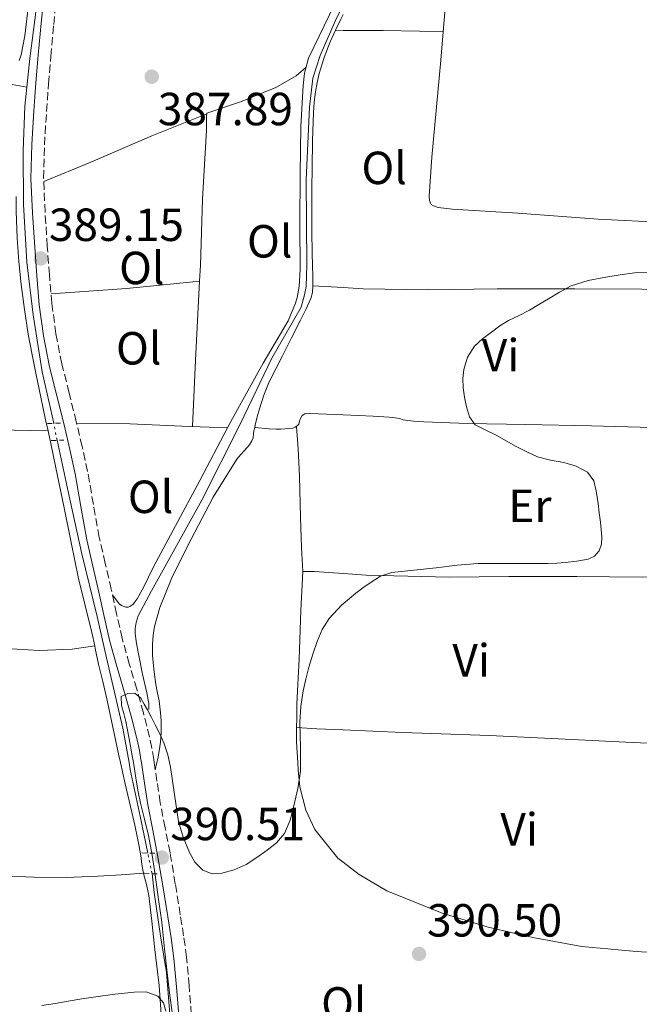
# Model space of a CAD drawing. Units: metres. Extents: x 598185 to 601663, y 4659720 to 4662082.
# Drawn here: x 601004 to 601138, y 4659951 to 4660163 of the extents above; entities that cross this region are included whole.
import ezdxf
from ezdxf.enums import TextEntityAlignment as Align

# ---------------------------------------------------------------- set-up
doc = ezdxf.new("R2010")
doc.units = ezdxf.units.M
doc.header["$MEASUREMENT"] = 0
for name, pattern in [('DGN Style 2', [1.7399219301090239, 1.043953158065414, -0.6959687720436097]), ('DGN Style 3', [2.435890702152634, 1.739921930109024, -0.6959687720436097]), ('DGN Style 5', [1.217945351076317, 0.5219765790327072, -0.6959687720436097])]:
    doc.linetypes.add(name, pattern=pattern)
for name, color, linetype, lineweight in [('Acequia de obra', 4, 'Continuous', 0), ('Acequia sin especificar', 4, 'Continuous', 0), ('Acequia sin especificar no vista', 4, 'DGN Style 5', 0), ('Camino', 7, 'DGN Style 3', 0), ('Cota de punto acotado terreno', 7, 'Continuous', 0), ('Curva de nivel intermedia', 30, 'Continuous', 0), ('Embalse', 142, 'Continuous', 13), ('Etiqueta de uso rústico', 92, 'Continuous', 0), ('Línea de cambio de uso (parcela vista)', 92, 'Continuous', 0), ('Margen derecho', 7, 'Continuous', 0), ('Pontón-alcantarilla (pasos de agua)', 1, 'DGN Style 2', 0), ('Punto acotado terreno (símbolo)', 7, 'Continuous', 0)]:
    doc.layers.add(name, color=color, linetype=linetype, lineweight=lineweight)
doc.styles.add('Style-Arial', font='arial.ttf')

# ---------------------------------------------------------------- blocks, each defined once
blk = doc.blocks.new('5PATER')
at = {"layer": 'Embalse', "linetype": 'Continuous', "lineweight": 0}
h = blk.add_hatch(color=51, dxfattribs=at)
edge = h.paths.add_edge_path()
edge.add_ellipse((0, 0), major_axis=(-0.1095731443231308, -0.1110710700762829), ratio=0.9994222409660317, start_angle=0, end_angle=360)

msp = doc.modelspace()

# ---------------------------------------------------------------- linework, layer by layer
at = {"layer": 'Acequia de obra', "color": 4, "linetype": 'Continuous', "lineweight": 0}
for points in [[(601005.75, 4660148.74, 388.1600000000035), (601006.4000000004, 4660154.859999999, 388.0500000000029), (601008.2400000002, 4660169.4, 387.8500000000058), (601009.7400000002, 4660181.550000001, 387.7799999999988), (601010, 4660184.109999999, 387.7899999999936), (601009.9500000002, 4660185.310000001, 387.7899999999936), (601009.6799999997, 4660186.42, 387.7899999999936), (601008.8600000005, 4660187.949999999, 387.7899999999936), (601002.0899999999, 4660194.939999999, 387.6499999999942), (600995.2999999998, 4660201.310000001, 387.4600000000065), (600985.0700000003, 4660213.060000001, 387.3999999999942), (600973.7199999997, 4660225.960000001, 387.2799999999988), (600963.1799999997, 4660237.02, 387.1600000000035), (600955.6100000005, 4660244.100000001, 387.1399999999995), (600944.9699999997, 4660254.100000001, 387.1199999999953), (600933.5599999996, 4660264.689999999, 386.9600000000065), (600922.9199999999, 4660275.699999999, 386.820000000007), (600910.5599999996, 4660287.369999999, 386.7400000000052), (600900.9900000002, 4660297.24, 386.5500000000029), (600899.0300000003, 4660299.199999999, 386.5500000000029)], [(601011.5099999999, 4660076.220000001, 388.5), (601009.0599999996, 4660087.32, 388.5), (601007.0899999999, 4660099.619999999, 388.4199999999983), (601005.7400000002, 4660110.980000001, 388.4199999999983), (601005.0300000003, 4660123.369999999, 388.3699999999953), (601004.9600000001, 4660134.99, 388.2599999999948), (601005.3099999996, 4660144.609999999, 388.2299999999959), (601005.75, 4660148.74, 388.1600000000035)], [(601031.8300000001, 4659983.539999999, 389.3600000000006), (601030.1699999999, 4659991.51, 389.2400000000052), (601028.0499999998, 4660001.58, 389.0899999999965), (601027.7800000003, 4660003.100000001, 389.0599999999977), (601026.4299999997, 4660010.480000001, 388.9400000000023), (601022.9199999999, 4660025.65, 388.8500000000058), (601020.8799999999, 4660034.560000001, 388.7599999999948), (601017.5300000003, 4660048.380000001, 388.6199999999953), (601014.6399999997, 4660061.52, 388.5099999999948), (601012.25, 4660072.550000001, 388.5099999999948)], [(601045.6500000004, 4659861.41, 390.3899999999995), (601045.1500000004, 4659869.230000001, 390.3899999999995), (601044.2000000002, 4659882.180000001, 390.3899999999995), (601043.25, 4659893.880000001, 390.3899999999995), (601041.9900000002, 4659905.140000001, 390.320000000007), (601040.29, 4659914.34, 390.1399999999995), (601038.9299999997, 4659924.25, 389.8999999999942), (601038, 4659931.26, 389.8999999999942), (601037.0899999999, 4659940.17, 389.820000000007), (601036.5099999999, 4659949.720000001, 389.6199999999953), (601035.8399999999, 4659957.800000001, 389.5), (601034.5300000003, 4659965.689999999, 389.5), (601033.2199999997, 4659975.060000001, 389.4100000000035), (601032.7300000006, 4659979.100000001, 389.4100000000035)]]:
    msp.add_polyline3d(points, dxfattribs=at)
at = {"layer": 'Acequia sin especificar', "color": 4, "linetype": 'Continuous', "lineweight": 0}
for points in [[(601032.0499999998, 4660014.49, 389.2799999999988), (601032.04, 4660015.890000001, 389.2799999999988), (601031.6299999999, 4660018.109999999, 389.2799999999988), (601030.6900000004, 4660022.100000001, 389.2799999999988), (601029.3499999996, 4660028.75, 389.2799999999988), (601029.1200000001, 4660030.859999999, 389.2799999999988), (601029.0700000003, 4660031.960000001, 389.2799999999988), (601029.2999999998, 4660033.230000001, 389.2799999999988), (601029.75, 4660034.67, 389.2799999999988), (601032.6299999999, 4660040.109999999, 389.2599999999948), (601043.4600000001, 4660059.609999999, 389.1000000000058), (601051.7800000003, 4660076.060000001, 389.1399999999995), (601058.5800000001, 4660090.27, 389.1100000000006), (601064.9500000002, 4660101.279999999, 389.0099999999948), (601065.6200000001, 4660103.960000001, 389.0099999999948), (601065.9699999997, 4660105.720000001, 389.0099999999948), (601066.1600000003, 4660110.359999999, 388.9400000000023), (601066.0099999999, 4660128.76, 388.8399999999965), (601066.6900000004, 4660144.41, 388.7100000000065), (601067.4500000002, 4660150.65, 388.7100000000065), (601069.0499999998, 4660155.539999999, 388.6600000000035), (601072.2800000003, 4660162.930000001, 388.6600000000035), (601080.1200000001, 4660179.27, 388.5800000000018)], [(600932.5300000003, 4660078.529999999, 389.3699999999953), (600937.7100000001, 4660082.32, 389.2700000000041), (600944.25, 4660087.66, 389.2899999999936), (600948.7400000002, 4660092.720000001, 389.1399999999995), (600951.79, 4660098.24, 389.070000000007), (600954.2199999997, 4660104.470000001, 389.0599999999977), (600956.0700000003, 4660112.529999999, 389.0099999999948), (600957.5700000003, 4660119.609999999, 388.9199999999983), (600959.5999999996, 4660128.949999999, 388.8099999999977), (600962.8399999999, 4660139.130000001, 388.6300000000047), (600967.4199999999, 4660150.949999999, 388.6199999999953), (600970.1200000001, 4660155.350000001, 388.4499999999971), (600971.5499999998, 4660155.57, 388.4199999999983), (600973.9699999997, 4660155.27, 388.4100000000035), (600985.3799999999, 4660152.859999999, 388.2299999999959), (600997.7599999999, 4660150.16, 388), (601005.75, 4660148.74, 388.1600000000035)]]:
    msp.add_polyline3d(points, dxfattribs=at)
at = {"layer": 'Acequia sin especificar no vista', "color": 4, "linetype": 'DGN Style 5', "lineweight": 0, "extrusion": (-0.0005279473192722906, 0.00261833332598635, 0.9999964327947487), "elevation": 12272.82906704697, "flags": 128}
msp.add_lwpolyline([(601012.3713533531, 4660056.389573039), (601011.6313481766, 4660060.059585618)], dxfattribs=at)
at = {"layer": 'Acequia sin especificar no vista', "color": 4, "linetype": 'DGN Style 5', "lineweight": 0, "extrusion": (-0.00219246426251665, 0.01081615702197241, 0.9999391000694661), "elevation": 49474.70916853994, "flags": 128}
msp.add_lwpolyline([(601032.1390947236, 4659716.550127929), (601031.238987257, 4659720.990387667)], dxfattribs=at)
at = {"layer": 'Camino', "color": 7, "linetype": 'DGN Style 3', "lineweight": 0}
msp.add_polyline3d([(601041.2100000008, 4659948.760000002, 390.6399999999994), (601040.7300000002, 4659954.940000001, 390.6100000000007), (601040.1900000015, 4659961.120000003, 390.570000000007), (601039.5599999989, 4659965.670000004, 390.5099999999949), (601038.8399999992, 4659970.199999999, 390.4400000000024), (601037.7499999985, 4659976.910000001, 390.429999999993), (601036.6199999996, 4659983.61, 390.4199999999984), (601035.5699999991, 4659989.000000001, 390.3999999999943), (601034.510000002, 4659994.390000001, 390.3800000000048), (601033.8000000011, 4659999.050000001, 390.3699999999954), (601033.1900000009, 4660003.100000003, 390.3699999999954), (601033.1000000016, 4660003.710000001, 390.3600000000005), (601032.6900000002, 4660006.149999999, 390.3600000000005), (601032.1900000018, 4660008.57, 390.3500000000059), (601030.8799999976, 4660013.750000002, 390.320000000007), (601029.4499999993, 4660018.890000001, 390.270000000004), (601027.8199999997, 4660024.350000003, 390.2100000000065), (601026.2899999986, 4660029.830000004, 390.1100000000006), (601025.1000000017, 4660035.13, 389.9400000000023), (601023.9299999983, 4660040.430000001, 389.7599999999948), (601022.640000001, 4660046.020000001, 389.6600000000035), (601021.3500000011, 4660051.610000002, 389.5800000000019), (601020.0700000004, 4660058.730000001, 389.5299999999989), (601018.8299999976, 4660065.850000001, 389.4799999999959), (601017.6499999975, 4660071.210000001, 389.4700000000013), (601016.399999998, 4660076.54, 389.449999999997), (601014.8400000001, 4660082.780000003, 389.4100000000035), (601013.2799999999, 4660089.030000002, 389.3600000000005), (601011.979999999, 4660095.530000002, 389.3899999999995), (601011.1200000007, 4660102.100000001, 389.4100000000035), (601010.5799999976, 4660108.250000001, 389.3500000000059), (601010.1399999994, 4660114.410000001, 389.2899999999935), (601009.6499999978, 4660121.730000001, 389.2200000000012), (601009.3500000006, 4660129.050000001, 389.1399999999995), (601009.5199999983, 4660136.250000001, 389.0899999999966), (601009.9699999974, 4660143.45, 389.0399999999937), (601010.3999999987, 4660149.4, 388.979999999996), (601010.8799999993, 4660155.350000002, 388.9299999999931), (601011.5199999987, 4660162.219999999, 388.8999999999942), (601012.2699999996, 4660169.070000002, 388.8699999999953)], dxfattribs=at)
at = {"layer": 'Curva de nivel intermedia', "color": 30, "linetype": 'Continuous', "lineweight": 0, "elevation": 390, "flags": 128}
for points in [[(601073.9859535794, 4660037.316305018), (601076.6800000009, 4660039.599999999), (601078.2099999997, 4660040.769999998), (601079.8000000011, 4660041.850000001), (601082.070000002, 4660043.24), (601084.5000000017, 4660044.069999999), (601089.2600000005, 4660044.57), (601094.0199999991, 4660045.06), (601098.57, 4660045.649999999), (601103.1299999997, 4660045.989999999), (601106.0500000011, 4660045.989999999), (601113.4500000018, 4660045.970000001), (601115.8300000001, 4660045.960000001), (601118.2199999995, 4660045.949999999), (601120.0600000012, 4660046.029999999), (601121.9000000008, 4660046.189999999), (601124.3900000007, 4660046.470000001), (601126.8600000006, 4660046.929999998), (601128.2300000008, 4660047.539999999), (601129.2600000012, 4660048.71), (601129.7400000017, 4660050.179999998), (601129.780000002, 4660051.66), (601129.6800000014, 4660053.29), (601129.5200000005, 4660054.91), (601129.2600000012, 4660056.899999999), (601128.9900000008, 4660058.9), (601128.8000000007, 4660060.270000001), (601128.6100000008, 4660061.640000001), (601128.0600000009, 4660063.8), (601126.7100000009, 4660065.659999999), (601124.2300000021, 4660067.009999999), (601121.5900000001, 4660067.74), (601118.7400000002, 4660068.289999997), (601115.9400000018, 4660069.01), (601113.6100000005, 4660070.039999999), (601111.3500000007, 4660071.210000001), (601109.1900000017, 4660072.430000001), (601107.0300000003, 4660073.659999999), (601104.7400000013, 4660074.710000002), (601102.4700000003, 4660075.92), (601101.2200000009, 4660077.640000001), (601100.6100000007, 4660079.759999999), (601100.1500000004, 4660081.819999999), (601099.8700000008, 4660083.9), (601099.8000000016, 4660085.869999999), (601100.0200000006, 4660087.850000001), (601100.8099999996, 4660090.480000001), (601102.3300000017, 4660092.819999998), (601104.0799999996, 4660094.470000001), (601105.9600000017, 4660095.899999999), (601107.79, 4660097.210000001), (601109.680000001, 4660098.42), (601111.9299999997, 4660099.5), (601114.1700000016, 4660100.590000001), (601116.2200000011, 4660101.82), (601118.2599999997, 4660103.060000001), (601120.6900000017, 4660104.529999999), (601123.1900000004, 4660105.899999999), (601126.8400000005, 4660107.039999999), (601130.6300000014, 4660107.699999998), (601133.7500000016, 4660108.269999999)], [(601133.7500000016, 4660108.269999999), (601136.8699999999, 4660108.689999999), (601140.2400000005, 4660108.720000001)], [(601031.0600000008, 4660015.67), (601031.7600000004, 4660014.409999998), (601032.6000000008, 4660012.8), (601033.4300000002, 4660011.190000001), (601034.3900000012, 4660009.259999999), (601035.2899999998, 4660007.31), (601036.1400000014, 4660004.730000001), (601036.5000000012, 4660003.099999999), (601036.7300000014, 4660002.07), (601037.6100000021, 4659996.189999999), (601038.4700000006, 4659990.310000001), (601039.4500000017, 4659986.939999999), (601040.8100000008, 4659983.670000001), (601041.9500000007, 4659981.59), (601043.7000000008, 4659979.849999999), (601045.7400000015, 4659979.079999999), (601047.8100000012, 4659979.210000001), (601050.450000001, 4659979.939999999), (601053.0199999993, 4659981.09), (601055.3600000016, 4659982.550000001), (601057.5700000002, 4659984.16), (601059.6100000008, 4659985.77), (601061.3000000005, 4659987.74), (601062.55, 4659990.66), (601063.3200000012, 4659993.720000001), (601064.230000001, 4659997.449999998), (601064.7600000006, 4660001.220000001), (601064.7800000008, 4660003.099999999), (601064.7899999997, 4660003.720000001), (601064.7600000006, 4660006.21), (601064.6800000002, 4660009.02), (601064.6199999999, 4660011.829999999), (601064.8299999998, 4660015.17), (601065.3600000018, 4660018.499999999), (601065.9299999997, 4660021.069999999), (601066.5900000012, 4660023.609999998), (601067.4200000005, 4660026.4), (601068.3600000015, 4660029.17), (601069.4600000011, 4660031.74), (601070.9600000011, 4660034.119999998), (601073.6600000011, 4660037.039999997), (601073.9859535794, 4660037.316305018)], [(601037.1000000002, 4659949.230000001), (601036.5700000006, 4659952.839999998), (601036.1300000001, 4659956.470000001), (601035.7900000004, 4659959.680000001), (601035.4500000007, 4659962.890000001), (601035.1600000003, 4659965.779999998), (601034.8700000017, 4659968.67), (601034.5000000007, 4659971.109999998), (601034.1000000006, 4659973.55), (601033.7499999997, 4659976.180000001), (601033.4099999999, 4659978.82), (601032.7500000006, 4659983.08), (601031.9700000006, 4659987.329999999), (601031.1200000012, 4659990.82), (601030.2500000016, 4659994.31), (601029.7500000009, 4659996.76), (601029.2999999995, 4659999.23), (601028.9300000007, 4660001.689999999), (601028.7100000016, 4660003.099999999), (601028.5500000007, 4660004.16), (601028.1700000007, 4660006.160000001), (601027.7800000019, 4660008.15), (601027.440000002, 4660010.039999999), (601027.1000000001, 4660011.930000001), (601026.6600000019, 4660013.640000001), (601026.1700000003, 4660015.329999999), (601026.100000001, 4660017.29), (601027.5100000014, 4660017.949999999), (601029.02, 4660017.989999999), (601030.2899999997, 4660016.91), (601031.0600000008, 4660015.67)], [(601008.9900000006, 4659950.659999999), (601011.8099999991, 4659951.109999998), (601014.6100000021, 4659951.609999999), (601017.6100000017, 4659952.080000001), (601020.6100000013, 4659952.539999999), (601024.7400000019, 4659953.08), (601028.8700000005, 4659953.520000001), (601031.4400000008, 4659953.609999999), (601033.9900000012, 4659952.689999999), (601035.2200000006, 4659951.220000001), (601035.690000002, 4659949.470000001)]]:
    msp.add_lwpolyline(points, dxfattribs=at)
at = {"layer": 'Línea de cambio de uso (parcela vista)', "color": 92, "linetype": 'Continuous', "lineweight": 0, "extrusion": (-0.6782312961405493, 0.3298974124364797, 0.65663536776755), "elevation": 1129964.478370912, "flags": 128}
msp.add_lwpolyline([(-4453623.38251045, -983263.6676387335), (-4453626.01385271, -983263.680632493), (-4453627.136217537, -983263.6889856244)], dxfattribs=at)
at = {"layer": 'Línea de cambio de uso (parcela vista)', "color": 92, "linetype": 'Continuous', "lineweight": 0, "extrusion": (0.01492370998317022, 0, 0.9998886352391141), "elevation": 9359.31609493318, "flags": 128}
msp.add_lwpolyline([(600999.6044582011, 4660160.970000001), (600999.611158948, 4660160.970000001)], dxfattribs=at)
at = {"layer": 'Línea de cambio de uso (parcela vista)', "color": 92, "linetype": 'Continuous', "lineweight": 0, "extrusion": (0.01270370708445768, -3.742577390403138e-05, 0.9999193039568862), "elevation": 7850.53552401867, "flags": 128}
msp.add_lwpolyline([(601018.9095678424, 4660161.267076085), (601020.5389993313, 4660161.262276084)], dxfattribs=at)
at = {"layer": 'Línea de cambio de uso (parcela vista)', "color": 92, "linetype": 'Continuous', "lineweight": 0, "elevation": 388.7700000000041, "flags": 128}
msp.add_lwpolyline([(601010.9400000004, 4660104.130000001), (601027.2100000001, 4660105.289999999), (601036.6399999997, 4660106.210000001), (601043.0000999998, 4660106.84)], dxfattribs=at)
at = {"layer": 'Línea de cambio de uso (parcela vista)', "color": 92, "linetype": 'Continuous', "lineweight": 0, "extrusion": (0.001834761488082052, -0.000111925491161143, 0.9999983105600561), "elevation": 970.6301481615874, "flags": 128}
msp.add_lwpolyline([(601065.7437413541, 4660106.017827565), (601072.2598524031, 4660105.620327562)], dxfattribs=at)
at = {"layer": 'Línea de cambio de uso (parcela vista)', "color": 92, "linetype": 'Continuous', "lineweight": 0, "extrusion": (0.03183569247133942, -0.00359434862412632, 0.9994866529088012), "elevation": 2774.392931387907, "flags": 128}
msp.add_lwpolyline([(4698087.610009906, -74394.21750591986), (4698087.610009906, -74394.22374851519)], dxfattribs=at)
at = {"layer": 'Línea de cambio de uso (parcela vista)', "color": 92, "linetype": 'Continuous', "lineweight": 0, "extrusion": (0.01226834439467478, 0.4710756083738487, 0.8820075163631103), "elevation": 2202935.222158385, "flags": 128}
msp.add_lwpolyline([(-479549.5330661262, -4122389.211224552), (-479543.8225722931, -4122389.322633855), (-479539.4862296309, -4122389.53484205)], dxfattribs=at)
at = {"layer": 'Línea de cambio de uso (parcela vista)', "color": 92, "linetype": 'Continuous', "lineweight": 0, "extrusion": (-0.03576668449111145, -0.002376653325516908, 0.9993573413947003), "elevation": -32182.04517788608, "flags": 128}
msp.add_lwpolyline([(-4609875.272567809, 908107.0610913323), (-4609875.27256781, 908107.2452145522)], dxfattribs=at)
at = {"layer": 'Línea de cambio de uso (parcela vista)', "color": 92, "linetype": 'Continuous', "lineweight": 0}
for points in [[(601095.5694000004, 4660160.609999999, 389.1444999999949), (601095.9000000004, 4660164.83, 389.1199999999953), (601095.9699999997, 4660168.66, 389.1399999999995), (601095.4699999997, 4660175.59, 389.1399999999995), (601094.75, 4660184.210000001, 389.0599999999977), (601094.6200000001, 4660200.859999999, 388.8899999999995), (601094.8394999999, 4660207.5803, 388.9400000000023)], [(601006.6500000004, 4660171.42, 388.3999999999942), (601005.3200000003, 4660159.76, 388.3399999999965), (601004.5099999999, 4660155.710000001, 388.320000000007), (601004.0800000001, 4660154.470000001, 388.320000000007)], [(601073.9859999996, 4660170.364600001, 388.7859000000026), (601072.1900000004, 4660166.66, 388.820000000007), (601066.5300000003, 4660154.930000001, 388.6499999999942), (601065.6200000001, 4660151.720000001, 388.6600000000035), (601065.3399999999, 4660149.07, 388.6499999999942), (601064.8399999999, 4660140.220000001, 388.6499999999942), (601064.6699999999, 4660129.970000001, 388.8399999999965), (601064.6600000003, 4660119.16, 388.9199999999983), (601064.6900000004, 4660109.439999999, 389.0200000000041), (601064.4900000002, 4660105.74, 389.0200000000041), (601064.04, 4660103.34, 389.0200000000041), (601063.7100000001, 4660102.130000001, 389.0200000000041), (601062.1100000005, 4660098.289999999, 389.0200000000041), (601056.7400000002, 4660089.210000001, 389.0899999999965), (601049.7400000002, 4660076.58, 389.25), (601049.0403000005, 4660075.2498, 389.2595000000001)], [(601067.4698999999, 4660105.880000001, 389.4002000000037), (601067.4600000001, 4660107.76, 389.4100000000035), (601067.3799999999, 4660110.32, 389.4199999999983), (601067.2999999998, 4660112.869999999, 389.4100000000035), (601067.2400000002, 4660117.730000001, 389.3800000000047), (601067.2100000001, 4660122.59, 389.3399999999965), (601067.2199999997, 4660126.9, 389.3300000000018), (601067.2599999999, 4660131.210000001, 389.320000000007), (601067.3899999997, 4660137.180000001, 389.3000000000029), (601067.5999999996, 4660143.16, 389.25), (601067.75, 4660145.439999999, 389.2200000000012), (601068, 4660147.730000001, 389.1900000000023), (601068.3399999999, 4660149.689999999, 389.1600000000035), (601068.8200000003, 4660151.630000001, 389.1399999999995), (601069.8499999996, 4660155.119999999, 389.1300000000047), (601071.1699999999, 4660158.51, 389.1399999999995), (601072.3567000004, 4660160.970000001, 389.1297999999952)], [(601073.9859999996, 4660160.9652, 389.1092000000062), (601082.5999999996, 4660160.939999999, 389), (601090.4500000002, 4660160.82, 388.9700000000012), (601095.5694000004, 4660160.609999999, 389.1499999999942)], [(601155.8848000001, 4660119.42, 390.0397999999986), (601143.4500000002, 4660119.52, 389.5299999999988), (601129, 4660120.25, 389.7700000000041), (601111.6699999999, 4660121.51, 389.820000000007), (601097.5199999996, 4660122.4, 389.5099999999948), (601094.5099999999, 4660122.779999999, 389.4799999999959), (601093.4500000002, 4660123.100000001, 389.3600000000006), (601092.9900000002, 4660123.369999999, 389.320000000007), (601092.8099999996, 4660123.66, 389.320000000007), (601092.6299999999, 4660124.24, 389.320000000007), (601092.5199999996, 4660125.210000001, 389.3300000000018), (601093.1399999997, 4660133.609999999, 389.3699999999953), (601095.0899999999, 4660154.51, 389.179999999993), (601095.5694000004, 4660160.609999999, 389.1444999999949)], [(601044.5592, 4660142.959799999, 388.7364999999991), (601044.5800000001, 4660143.09, 388.7400000000052), (601051.8200000003, 4660145.539999999, 388.6699999999983), (601059.4600000001, 4660148.609999999, 388.570000000007), (601063.8399999999, 4660151.140000001, 388.5200000000041), (601065.9600000001, 4660152.930000001, 388.4700000000012)], [(601044.5592, 4660142.959799999, 388.3699999999953), (601032.7000000002, 4660138.189999999, 388.4400000000023), (601019.5199999996, 4660132.5, 388.4600000000065), (601009.3799999999, 4660128.359999999, 388.6600000000035)], [(601043.0000999998, 4660106.84, 389.053899999999), (601043.2100000001, 4660110.310000001, 388.9700000000012), (601043.6600000003, 4660124.58, 388.8999999999942), (601044.5, 4660139.449999999, 388.8399999999965), (601044.5199999996, 4660142.720000001, 388.7299999999959), (601044.5592, 4660142.959799999, 388.7364999999991)], [(601010.2993999999, 4660074.6099, 389.5635000000038), (601009.7599999999, 4660077, 389.5200000000041), (601008.75, 4660081.82, 389.4400000000023), (601007.7599999999, 4660086.640000001, 389.3500000000058), (601006.8700000001, 4660091.02, 389.25), (601006.04, 4660095.41, 389.1600000000035), (601005.1900000004, 4660100.76, 389.1300000000047), (601004.5199999996, 4660106.15, 389.1100000000006), (601003.9699999997, 4660111.119999999, 389.0399999999936), (601003.6200000001, 4660116.109999999, 388.9799999999959), (601003.4199999999, 4660121.980000001, 388.9499999999971), (601003.3887, 4660125.100000001, 388.928700000004)], [(601041.4500000002, 4660075.529999999, 389.179999999993), (601042.0999999996, 4660089.82, 389.1900000000023), (601042.6600000003, 4660101.210000001, 389.1900000000023), (601043.0000999998, 4660106.84, 389.053899999999)], [(601054.8861999996, 4660075.349300001, 389.5292000000045), (601054.9800000006, 4660075.83, 389.5800000000018), (601055.4400000004, 4660077.58, 389.5899999999965), (601055.9100000003, 4660079.33, 389.6000000000058), (601056.8300000001, 4660082.300000001, 389.6300000000047), (601058.04, 4660085.16, 389.6699999999983), (601059.4500000002, 4660087.949999999, 389.6999999999971), (601060.8600000005, 4660090.74, 389.7200000000012), (601062.8300000001, 4660094.619999999, 389.6499999999942), (601064.7999999998, 4660098.49, 389.5299999999988), (601065.9299999997, 4660100.789999999, 389.5200000000041), (601067.0099999999, 4660103.130000001, 389.5), (601067.3600000005, 4660104.42, 389.4400000000023), (601067.4699999997, 4660105.850000001, 389.3999999999942), (601067.4698999999, 4660105.880000001, 389.4002000000037)], [(601073.9859999996, 4660105.4825, 389.3880000000063), (601078.29, 4660105.220000001, 389.3800000000047), (601092.4000000004, 4660105.029999999, 389.4700000000012), (601107.1799999997, 4660105.210000001, 389.679999999993), (601123.9800000006, 4660105.189999999, 389.8099999999977), (601138.4199999999, 4660105.180000001, 389.9199999999983), (601147.8700000001, 4660105.060000001, 389.820000000007), (601151.7204, 4660104.7599, 390.1999999999971)], [(601054.8861999996, 4660075.349300001, 389.5298000000039), (601058.0199999996, 4660075.01, 389.4499999999971), (601059.4900000002, 4660074.970000001, 389.4600000000065), (601060.54, 4660074.970000001, 389.4600000000065), (601061.4900000002, 4660075.039999999, 389.4600000000065), (601062.25, 4660075.08, 389.4600000000065), (601063.1399999997, 4660075.180000001, 389.4600000000065), (601063.6399999997, 4660075.380000001, 389.4600000000065), (601064.1500000004, 4660075.730000001, 389.4600000000065), (601064.3799999999, 4660076.060000001, 389.4600000000065), (601064.5599999996, 4660076.67, 389.4600000000065), (601064.7400000002, 4660077.230000001, 389.4600000000065), (601065.1200000001, 4660077.890000001, 389.4900000000052), (601065.7000000002, 4660078.230000001, 389.4900000000052), (601066.7699999996, 4660078.300000001, 389.4900000000052), (601072.2100000001, 4660078.119999999, 389.679999999993), (601073.9859999996, 4660078.048599999, 389.6692000000039)], [(601073.9859999996, 4660078.048599999, 389.6692000000039), (601080.4199999999, 4660077.789999999, 389.6300000000047), (601083.9000000004, 4660077.57, 389.679999999993), (601085.2000000002, 4660077.430000001, 389.679999999993), (601086.1200000001, 4660077.220000001, 389.679999999993), (601086.9000000004, 4660077, 389.679999999993), (601087.9400000004, 4660076.810000001, 389.679999999993), (601089.25, 4660076.65, 389.679999999993), (601091.4199999999, 4660076.51, 389.7200000000012), (601100.79, 4660076.15, 389.9499999999971), (601113.3700000001, 4660075.939999999, 390.2799999999988), (601127.5599999996, 4660075.689999999, 390.3800000000047), (601140.6799999997, 4660075.289999999, 390.0800000000018), (601147.0999999996, 4660075.210000001, 389.8000000000029), (601150.5086000003, 4660075.210000001, 390.3899999999995)], [(601010.2993999999, 4660074.6099, 389.5599999999977), (601003.0199999996, 4660074.720000001, 389.4600000000065), (600995.75, 4660074.83, 389.3600000000006), (600987.2800000003, 4660075.230000001, 389.179999999993), (600978.8200000003, 4660075.619999999, 389.0200000000041), (600966.75, 4660075.720000001, 389), (600954.6699999999, 4660075.789999999, 389.070000000007), (600946.29, 4660075.99, 389.0800000000018), (600937.9100000003, 4660076.07, 389.2299999999959), (600935.7100000001, 4660076.039999999, 389.320000000007), (600933.5199999996, 4660076.01, 389.4100000000035)], [(601049.0403000005, 4660075.2498, 389.1399999999995), (601039.1399999997, 4660075.609999999, 389.179999999993), (601028, 4660076.07, 389.2799999999988), (601016.4699999997, 4660076.27, 389.179999999993)], [(601020.3702999996, 4660028.2501, 389.5249999999942), (601019.7699999996, 4660031.119999999, 389.5), (601018.29, 4660036.939999999, 389.4900000000052), (601016.8600000005, 4660042.77, 389.4799999999959), (601015.29, 4660050.539999999, 389.4700000000012), (601013.7100000001, 4660058.32, 389.4799999999959), (601012.3600000005, 4660064.91, 389.570000000007), (601010.9900000002, 4660071.5, 389.6100000000006), (601010.3799999999, 4660074.25, 389.570000000007), (601010.2993999999, 4660074.6099, 389.5635000000038)], [(601049.0403000005, 4660075.2498, 389.2595000000001), (601043.0800000001, 4660063.91, 389.3399999999965), (601037.7800000003, 4660054.119999999, 389.3500000000058), (601033.0800000001, 4660045.24, 389.3399999999965), (601030.9000000004, 4660040.810000001, 389.429999999993), (601030.3200000003, 4660039.779999999, 389.4700000000012), (601029.8899999997, 4660039, 389.4700000000012), (601029.5300000003, 4660038.4, 389.4700000000012), (601028.8499999996, 4660037.470000001, 389.4700000000012), (601028.5599999996, 4660037.17, 389.5), (601027.9600000001, 4660036.730000001, 389.5299999999988), (601027.5599999996, 4660036.59, 389.5299999999988), (601027.0800000001, 4660036.560000001, 389.5299999999988), (601026.1500000004, 4660036.91, 389.5299999999988), (601025.6600000003, 4660037.310000001, 389.5299999999988), (601024.1900000004, 4660039.26, 389.5)], [(601033.4299999997, 4660001.480000001, 390.3699999999953), (601033.7999999998, 4660003.100000001, 390.320000000007), (601034.04, 4660004.210000001, 390.2899999999936), (601034.5300000003, 4660007.449999999, 390.2899999999936), (601034.7300000006, 4660009.550000001, 390.2899999999936), (601034.7300000006, 4660011.039999999, 390.25), (601034.6799999997, 4660012.189999999, 390.2100000000065), (601034.5700000003, 4660013.76, 390.2100000000065), (601034.4500000002, 4660015.09, 390.179999999993), (601034.29, 4660016.380000001, 390.1199999999953), (601033.9500000002, 4660018.01, 390.0800000000018), (601033.5499999998, 4660019.92, 390.0599999999977), (601033.1699999999, 4660022.630000001, 390.0800000000018), (601032.9500000002, 4660024.609999999, 390.070000000007), (601032.8300000001, 4660026.25, 389.9900000000052), (601032.8300000001, 4660028.58, 389.9400000000023), (601032.9900000002, 4660030.52, 389.9400000000023), (601033.2699999996, 4660032.369999999, 389.9199999999983), (601034.4199999999, 4660036.52, 389.8099999999977), (601037, 4660042.880000001, 389.7400000000052), (601040.3899999997, 4660049.689999999, 389.5899999999965), (601045.9400000004, 4660060.32, 389.4900000000052), (601051.0700000003, 4660068.480000001, 389.4100000000035), (601051.9199999999, 4660069.52, 389.4100000000035), (601052.5599999996, 4660070.230000001, 389.4100000000035), (601053.2999999998, 4660071.02, 389.4100000000035), (601053.7599999999, 4660071.58, 389.4199999999983), (601054.2999999998, 4660072.41, 389.4499999999971), (601054.5300000003, 4660073.07, 389.4499999999971), (601054.6500000004, 4660073.970000001, 389.4499999999971), (601054.7400000002, 4660074.600000001, 389.4499999999971), (601054.8861999996, 4660075.349300001, 389.5292000000045)], [(601065.2800000003, 4660044.27, 389.570000000007), (601065, 4660049.41, 389.5800000000018), (601064.7999999998, 4660056.01, 389.5599999999977), (601064.5599999996, 4660064.84, 389.5299999999988), (601064.2699999996, 4660070.699999999, 389.5299999999988), (601063.8799999999, 4660075.539999999, 389.4600000000065)], [(601065.2800000003, 4660044.27, 389.570000000007), (601064.8700000001, 4660035.83, 389.6100000000006), (601064.5, 4660025.350000001, 389.6199999999953), (601063.9600000001, 4660015.730000001, 389.7400000000052), (601063.9400000004, 4660007.539999999, 389.8399999999965), (601064.1699999999, 4660003.100000001, 389.9499999999971), (601064.25, 4660001.52, 389.9799999999959), (601064.6600000003, 4659997.83, 390.0299999999988), (601065.9600000001, 4659992.810000001, 390.0899999999965), (601067.8899999997, 4659988.600000001, 390.25), (601072.8399999999, 4659982.430000001, 390.429999999993), (601073.9859999996, 4659981.539799999, 390.4400000000023)], [(601073.9859999996, 4660043.811799999, 389.729800000001), (601067.79, 4660044.25, 389.5800000000018), (601066.0199999996, 4660044.279999999, 389.570000000007), (601065.2800000003, 4660044.27, 389.570000000007)], [(601148.6162, 4660043.109999999, 390.2100999999966), (601138.54, 4660043.07, 390.3699999999953), (601124.4199999999, 4660043.189999999, 390.1499999999942), (601109.7599999999, 4660043.15, 390.0200000000041), (601096.9000000004, 4660043.01, 389.8999999999942), (601078.9600000001, 4660043.460000001, 389.8500000000058), (601073.9859999996, 4660043.811799999, 389.729800000001)], [(600955.1399999997, 4660029.210000001, 389.7299999999959), (600958.25, 4660029.59, 389.7400000000052), (600961.0700000003, 4660029.92, 389.7400000000052), (600965.0800000001, 4660029.890000001, 389.8300000000018), (600969.0899999999, 4660029.49, 389.9499999999971), (600977.9800000006, 4660028.949999999, 390.1499999999942), (600986.8700000001, 4660028.42, 390.1600000000035), (600994.0499999998, 4660028.02, 389.9799999999959), (601001.2300000006, 4660027.65, 389.7799999999988), (601008.3899999997, 4660027.24, 389.5299999999988), (601015.5199999996, 4660027.539999999, 389.4400000000023), (601017.9500000002, 4660027.890000001, 389.4799999999959), (601020.3702999996, 4660028.2501, 389.5200000000041)], [(601030.9063999997, 4659979.1678, 390.0099000000046), (601030.5199999996, 4659981.100000001, 390), (601030.3600000005, 4659982.449999999, 389.9499999999971), (601030.1900000004, 4659983.800000001, 389.8899999999995), (601029.9199999999, 4659985.289999999, 389.8300000000018), (601029.6100000005, 4659986.77, 389.7799999999988), (601028.9900000002, 4659989.560000001, 389.6999999999971), (601028.3600000005, 4659992.350000001, 389.6499999999942), (601026.9699999997, 4659998.449999999, 389.6499999999942), (601025.9100000003, 4660003.100000001, 389.6499999999942), (601025.5800000001, 4660004.550000001, 389.6499999999942), (601024.2800000003, 4660010.67, 389.6000000000058), (601023, 4660016.800000001, 389.5500000000029), (601022.1100000005, 4660020.529999999, 389.5500000000029), (601021.2100000001, 4660024.25, 389.5599999999977), (601020.4900000002, 4660027.680000001, 389.5299999999988), (601020.3702999996, 4660028.2501, 389.5249999999942)], [(601146.7000000002, 4660006.970000001, 390.4100000000035), (601136.4000000004, 4660007.41, 390.679999999993), (601121.9199999999, 4660008.07, 390.5599999999977), (601105.5800000001, 4660008.91, 390.1999999999971), (601086.7699999996, 4660009.539999999, 390.0800000000018), (601073.9859999996, 4660010.0931, 389.9624999999942)], [(601073.9859999996, 4659981.539799999, 390.4400000000023), (601077.4100000003, 4659978.880000001, 390.4700000000012), (601083.4000000004, 4659975.42, 390.5500000000029), (601095.3499999996, 4659970.58, 390.7799999999988), (601105.2400000002, 4659967.59, 391.0200000000041), (601110.7800000003, 4659966.27, 391.0200000000041), (601114.9400000004, 4659965.33, 391.0200000000041), (601125.4500000002, 4659963.369999999, 391.0200000000041), (601127.7599999999, 4659963.16, 391.0099999999948), (601131.0700000003, 4659962.92, 390.9499999999971), (601134.0700000003, 4659962.619999999, 390.9400000000023), (601136.4600000001, 4659962.390000001, 390.9400000000023), (601138.3600000005, 4659962.24, 390.8699999999953), (601140.2199999997, 4659962.15, 390.8000000000029), (601145.0900999998, 4659960.949899999, 390.7700000000041)], [(600956.0499999998, 4659980.289999999, 389.6699999999983), (600963.3600000005, 4659980, 389.8300000000018), (600970.6699999999, 4659979.710000001, 389.9799999999959), (600981.9100000003, 4659979.289999999, 389.9100000000035), (600993.1399999997, 4659978.869999999, 389.6999999999971), (601000.2000000002, 4659978.609999999, 389.679999999993), (601007.2699999996, 4659978.350000001, 389.6999999999971), (601014.2000000002, 4659978.27, 389.7400000000052), (601021.1200000001, 4659978.529999999, 389.8899999999995), (601026.1100000005, 4659978.850000001, 390.070000000007), (601030.9063999997, 4659979.1678, 390.2434000000067)], [(601038.1675000006, 4659921.479800001, 390.5956000000006), (601037.9800000006, 4659923.109999999, 390.5800000000018), (601037.2400000002, 4659928.359999999, 390.5399999999936), (601036.4500000002, 4659933.600000001, 390.4900000000052), (601035.8899999997, 4659936.980000001, 390.4199999999983), (601035.3899999997, 4659940.359999999, 390.3399999999965), (601035.0999999996, 4659943.59, 390.2799999999988), (601034.8700000001, 4659946.810000001, 390.2100000000065), (601034.5899999999, 4659950.91, 390.0599999999977), (601034.2699999996, 4659955.01, 389.9199999999983), (601033.7999999998, 4659959.15, 389.8800000000047), (601033.2800000003, 4659963.289999999, 389.8699999999953), (601032.6799999997, 4659968.83, 389.8699999999953), (601032.0300000003, 4659974.369999999, 389.8899999999995), (601031.5099999999, 4659976.77, 389.9400000000023), (601030.9100000003, 4659979.15, 390.0099999999948), (601030.9063999997, 4659979.1678, 390.0099000000046)]]:
    msp.add_polyline3d(points, dxfattribs=at)
at = {"layer": 'Margen derecho', "color": 7, "linetype": 'Continuous', "lineweight": 0}
msp.add_polyline3d([(601038.4899999984, 4659948.5, 390.6399999999994), (601037.9999999988, 4659954.720000001, 390.6100000000007), (601037.469999999, 4659960.809999999, 390.570000000007), (601036.8500000021, 4659965.260000002, 390.5099999999949), (601036.1399999991, 4659969.77, 390.4400000000024), (601035.0500000005, 4659976.460000002, 390.429999999993), (601033.9299999987, 4659983.120000003, 390.4199999999984), (601032.879999998, 4659988.480000001, 390.3999999999943), (601031.8200000008, 4659993.920000004, 390.3800000000048), (601031.0899999999, 4659998.640000002, 390.3699999999954), (601030.4299999982, 4660003.100000003, 390.3600000000005), (601030.3999999971, 4660003.280000002, 390.3600000000005), (601029.9999999991, 4660005.640000002, 390.3600000000005), (601029.5199999985, 4660007.960000004, 390.3500000000059), (601028.230000001, 4660013.050000002, 390.320000000007), (601026.8200000006, 4660018.13, 390.270000000004), (601025.199999998, 4660023.590000001, 390.2100000000065), (601023.64, 4660029.160000001, 390.1100000000006), (601022.4200000018, 4660034.539999999, 389.9400000000023), (601021.2699999985, 4660039.830000003, 389.7599999999948), (601019.9699999976, 4660045.41, 389.6600000000035), (601018.6700000013, 4660051.07, 389.5800000000019), (601017.3799999993, 4660058.250000002, 389.5299999999989), (601016.140000001, 4660065.320000002, 389.4799999999959), (601014.980000001, 4660070.600000001, 389.4700000000013), (601013.7399999981, 4660075.899999999, 389.449999999997), (601012.1800000002, 4660082.120000001, 389.4100000000035), (601010.6, 4660088.430000002, 389.3600000000005), (601009.2800000012, 4660095.080000003, 389.3899999999995), (601008.3899999993, 4660101.800000002, 389.4100000000035), (601007.8500000007, 4660108.04, 389.3500000000059), (601007.4100000004, 4660114.219999999, 389.2899999999935), (601006.9099999998, 4660121.580000003, 389.2200000000012), (601006.6099999979, 4660129.030000002, 389.1399999999995), (601006.78, 4660136.370000001, 389.0899999999966), (601007.2399999984, 4660143.63, 389.0399999999937), (601007.6700000018, 4660149.61, 388.979999999996), (601008.1499999979, 4660155.590000002, 388.9299999999931), (601008.8000000007, 4660162.489999999, 388.8999999999942), (601009.5599999983, 4660169.399999999, 388.8699999999953)], dxfattribs=at)
at = {"layer": 'Pontón-alcantarilla (pasos de agua)', "color": 1, "linetype": 'DGN Style 2', "lineweight": 0, "flags": 128}
for points, elevation in [([(601012.9500000002, 4660076.27), (601010.1500000004, 4660076.17)], 389.5200000000041), ([(601011, 4660072.52), (601013.6699999999, 4660072.57)], 389.5299999999988), ([(601033.3200000003, 4659983.480000001), (601030.2599999999, 4659983.59)], 390.2200000000012)]:
    msp.add_lwpolyline(points, dxfattribs=dict(at, elevation=elevation))
at = {"layer": 'Pontón-alcantarilla (pasos de agua)', "color": 1, "linetype": 'DGN Style 2', "lineweight": 0, "extrusion": (-0.024066533714051, 0.001244820715515206, 0.9997095840174669), "elevation": -8273.75970838144, "flags": 128}
msp.add_lwpolyline([(-4684804.350015988, 359422.0756251431), (-4684804.350015988, 359424.9803454398)], dxfattribs=at)

# ---------------------------------------------------------------- block references
at = {"layer": 'Punto acotado terreno (símbolo)', "color": 7, "linetype": 'Continuous', "lineweight": 0, "xscale": 10, "yscale": 10, "zscale": 10}
for p in [(601032.6700000024, 4660150.969999999, 387.8899999999995), (601008.729999999, 4660111.789999999, 389.1499999999942), (601034.8400000005, 4659982.56, 390.5099999999952), (601090.3500000011, 4659961.780000002, 390.5)]:
    msp.add_blockref('5PATER', p, dxfattribs=at)

# ---------------------------------------------------------------- texts
at = {"layer": 'Cota de punto acotado terreno', "color": 7, "linetype": 'Continuous', "lineweight": 0, "style": 'Style-Arial'}
for s, p in [('387.89', (601033.989999999, 4660140.499999999, 387.8899999999995)), ('389.15', (601010.4699999982, 4660115.539999999, 389.1499999999942)), ('390.51', (601036.6700000013, 4659986.31, 390.5099999999948)), ('390.50', (601092.0799999969, 4659965.530000002, 390.5))]:
    msp.add_text(s, height=7.000000000000002, dxfattribs=at).set_placement(p)
at = {"layer": 'Etiqueta de uso rústico', "color": 92, "linetype": 'Continuous', "lineweight": 0, "style": 'Style-Arial'}
for s, p in [('Ol', (601082.8246334373, 4660131.300010001, 389.3399999999965)), ('Ol', (601058.1346334397, 4660115.470009998, 388.9400000000023)), ('Ol', (601030.5246334408, 4660109.720009997, 388.7400000000052)), ('Ol', (601029.8646334392, 4660092.400009998, 389.179999999993)), ('Vi', (601107.9589322192, 4660090.900009998, 390.0500000000029)), ('Ol', (601032.4246334385, 4660060.37001, 389.4499999999971)), ('Er', (601114.2854566093, 4660058.430009999, 389.9799999999959)), ('Vi', (601101.6089322168, 4660025.110009999, 390.0399999999936)), ('Vi', (601111.9589322179, 4659988.66001, 390.6699999999983)), ('Ol', (601074.1346334392, 4659951.110009999, 390.6000000000058))]:
    msp.add_text(s, height=7.000000000000002, dxfattribs=at).set_placement(p, align=Align.MIDDLE_CENTER)

doc.saveas('drawing.dxf')
